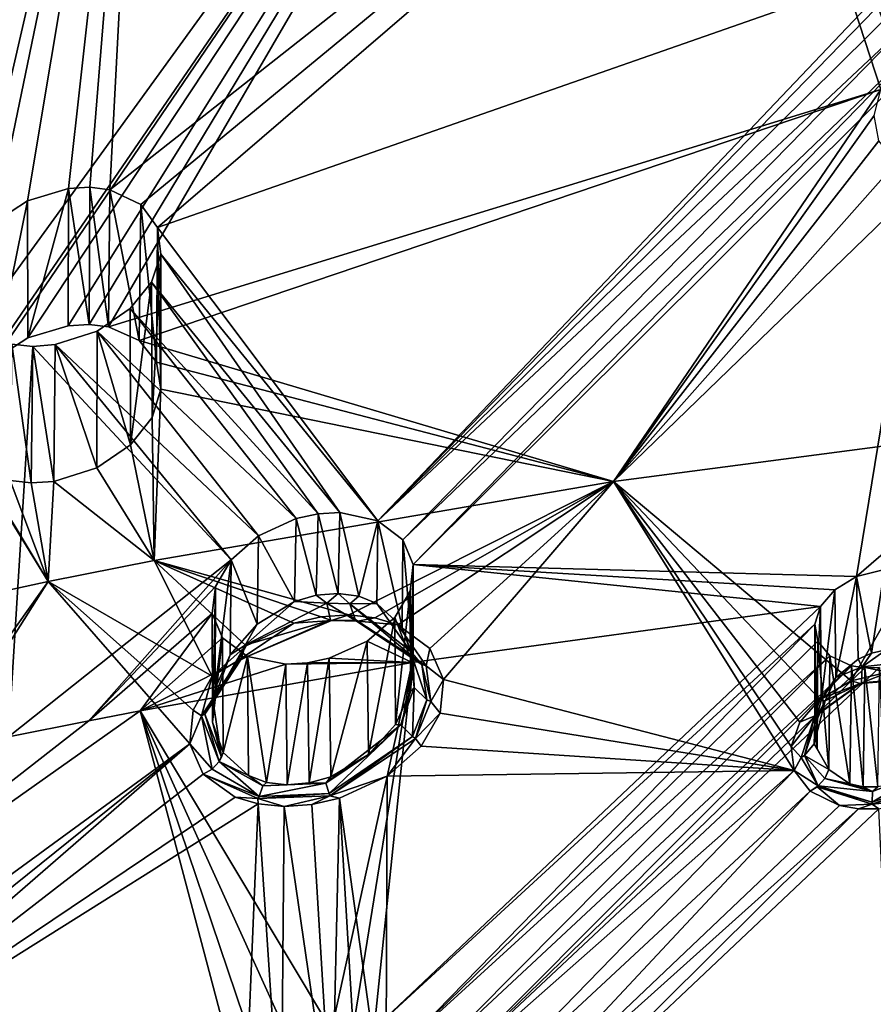
# Model space of a CAD drawing. Units: inches. Extents: x -11.5 to 11.5, y -11 to 13.
# Drawn here: x -4.2 to -2.6, y 9.1 to 10.9 of the extents above; entities that cross this region are included whole.
import ezdxf

# ---------------------------------------------------------------- set-up
doc = ezdxf.new("R2010")
doc.units = ezdxf.units.IN
doc.header["$MEASUREMENT"] = 0
doc.layers.add('AFUCH-3-BKPL', color=15, linetype='Continuous')

msp = doc.modelspace()

# ---------------------------------------------------------------- linework, layer by layer
at = {"layer": 'AFUCH-3-BKPL'}
for points in [[(-2.9903, 12.053, 33.878), (-2.5332, 10.8023, 32.2541), (-1.3941, 12.2299, 33.878)], [(-3.9425, 10.5429, 31.88), (-4.0001, 10.5702, 31.9303), (-1.9767, 12.163, 33.5446)], [(-1.9767, 12.163, 33.5446), (-4.0001, 10.5702, 31.9303), (-3.932, 11.874, 33.5462)], [(-3.9425, 10.5429, 31.88), (-1.9767, 12.163, 33.5446), (-3.9112, 10.5004, 31.8166)], [(-1.9767, 12.163, 33.5446), (-2.5212, 10.9864, 32.1614), (-3.9112, 10.5004, 31.8166)], [(-2.9903, 12.053, 33.878), (-4.5705, 11.7475, 33.878), (-4.6818, 9.7196, 31.3339)], [(-2.9903, 12.053, 33.878), (-4.6818, 9.7196, 31.3339), (-4.256, 10.2072, 31.8578)], [(-2.9903, 12.053, 33.878), (-4.256, 10.2072, 31.8578), (-4.2128, 10.2564, 31.9103)], [(-2.9903, 12.053, 33.878), (-4.2128, 10.2564, 31.9103), (-4.1522, 10.2951, 31.9445)], [(-2.9903, 12.053, 33.878), (-4.1522, 10.2951, 31.9445), (-4.0774, 10.3176, 31.9538)], [(-2.9903, 12.053, 33.878), (-4.0774, 10.3176, 31.9538), (-4.0386, 10.3199, 31.9466)], [(-2.9903, 12.053, 33.878), (-4.0386, 10.3199, 31.9466), (-4.0023, 10.3156, 31.9316)], [(-2.9903, 12.053, 33.878), (-4.0023, 10.3156, 31.9316), (-2.5671, 10.7565, 32.2007)], [(-2.9903, 12.053, 33.878), (-2.5671, 10.7565, 32.2007), (-2.5332, 10.8023, 32.2541)], [(-5.5047, 9.4783, 30.9438), (-5.8462, 11.3965, 33.5487), (-3.932, 11.874, 33.5462)], [(-5.4604, 9.5276, 30.9949), (-5.5047, 9.4783, 30.9438), (-3.932, 11.874, 33.5462)], [(-5.4604, 9.5276, 30.9949), (-3.932, 11.874, 33.5462), (-5.3965, 9.5692, 31.0282)], [(-3.932, 11.874, 33.5462), (-4.2573, 10.4602, 31.8554), (-5.3965, 9.5692, 31.0282)], [(-4.2141, 10.5105, 31.9092), (-4.2573, 10.4602, 31.8554), (-3.932, 11.874, 33.5462)], [(-4.153, 10.55, 31.9442), (-4.2141, 10.5105, 31.9092), (-3.932, 11.874, 33.5462)], [(-4.0768, 10.5729, 31.9538), (-4.153, 10.55, 31.9442), (-3.932, 11.874, 33.5462)], [(-4.0371, 10.575, 31.9462), (-4.0768, 10.5729, 31.9538), (-3.932, 11.874, 33.5462)], [(-4.0001, 10.5702, 31.9303), (-4.0371, 10.575, 31.9462), (-3.932, 11.874, 33.5462)], [(-3.5017, 9.9555, 30.9916), (-3.9112, 10.5004, 31.8166), (-2.5212, 10.9864, 32.1614)], [(-2.5343, 10.9509, 32.1179), (-3.5017, 9.9555, 30.9916), (-2.5212, 10.9864, 32.1614)], [(-2.5343, 10.9509, 32.1179), (-2.5309, 10.9161, 32.0727), (-3.5017, 9.9555, 30.9916)], [(-2.5309, 10.9161, 32.0727), (-2.5105, 10.8855, 32.03), (-3.5017, 9.9555, 30.9916)], [(-3.5017, 9.9555, 30.9916), (-2.5105, 10.8855, 32.03), (-3.4555, 9.9203, 30.9331)], [(-2.4726, 10.8638, 31.9961), (-3.4555, 9.9203, 30.9331), (-2.5105, 10.8855, 32.03)], [(-3.4555, 9.9203, 30.9331), (-2.4726, 10.8638, 31.9961), (-3.4361, 9.8746, 30.8665)], [(-2.4726, 10.8638, 31.9961), (-2.448, 10.8584, 31.9852), (-3.4361, 9.8746, 30.8665)], [(-3.4361, 9.8746, 30.8665), (-2.448, 10.8584, 31.9852), (-2.6123, 9.8518, 30.6708)], [(-2.448, 10.8584, 31.9852), (-2.0461, 10.3403, 31.2469), (-2.6123, 9.8518, 30.6708)], [(-4.0023, 10.3156, 31.9316), (-3.9453, 10.2904, 31.8837), (-2.5671, 10.7565, 32.2007)], [(-2.5671, 10.7565, 32.2007), (-3.9453, 10.2904, 31.8837), (-3.064, 10.0282, 31.3339)], [(-2.5671, 10.7565, 32.2007), (-3.064, 10.0282, 31.3339), (-2.5799, 10.7082, 32.1405)], [(-2.5707, 10.6614, 32.0786), (-2.5799, 10.7082, 32.1405), (-3.064, 10.0282, 31.3339)], [(-2.5379, 10.621, 32.0208), (-2.5707, 10.6614, 32.0786), (-3.064, 10.0282, 31.3339)], [(-2.4801, 10.594, 31.9765), (-2.5379, 10.621, 32.0208), (-3.064, 10.0282, 31.3339)], [(-2.3568, 10.1216, 31.3339), (-2.4801, 10.594, 31.9765), (-3.064, 10.0282, 31.3339)], [(-4.0768, 10.5729, 31.9538), (-4.1522, 10.2951, 31.9445), (-4.153, 10.55, 31.9442)], [(-4.0774, 10.3176, 31.9538), (-4.1522, 10.2951, 31.9445), (-4.0768, 10.5729, 31.9538)], [(-4.0774, 10.3176, 31.9538), (-4.0768, 10.5729, 31.9538), (-4.0386, 10.3199, 31.9466)], [(-4.0768, 10.5729, 31.9538), (-4.0371, 10.575, 31.9462), (-4.0386, 10.3199, 31.9466)], [(-4.0386, 10.3199, 31.9466), (-4.0371, 10.575, 31.9462), (-4.0023, 10.3156, 31.9316)], [(-4.0001, 10.5702, 31.9303), (-4.0023, 10.3156, 31.9316), (-4.0371, 10.575, 31.9462)], [(-4.0023, 10.3156, 31.9316), (-4.0001, 10.5702, 31.9303), (-3.9453, 10.2904, 31.8837)], [(-4.0001, 10.5702, 31.9303), (-3.9425, 10.5429, 31.88), (-3.9453, 10.2904, 31.8837)], [(-4.2141, 10.5105, 31.9092), (-4.153, 10.55, 31.9442), (-4.2128, 10.2564, 31.9103)], [(-4.2128, 10.2564, 31.9103), (-4.153, 10.55, 31.9442), (-4.1522, 10.2951, 31.9445)], [(-3.9453, 10.2904, 31.8837), (-3.9425, 10.5429, 31.88), (-3.913, 10.2502, 31.8226)], [(-3.9112, 10.5004, 31.8166), (-3.913, 10.2502, 31.8226), (-3.9425, 10.5429, 31.88)], [(-3.913, 10.2502, 31.8226), (-3.9112, 10.5004, 31.8166), (-3.9049, 10.2003, 31.7548)], [(-3.9112, 10.5004, 31.8166), (-3.9053, 10.4507, 31.75), (-3.9049, 10.2003, 31.7548)], [(-3.9053, 10.4507, 31.75), (-3.9112, 10.5004, 31.8166), (-3.5017, 9.9555, 30.9916)], [(-3.9226, 10.399, 31.6864), (-3.9215, 10.1472, 31.6889), (-3.9053, 10.4507, 31.75)], [(-3.9053, 10.4507, 31.75), (-3.5725, 9.971, 31.0291), (-3.9226, 10.399, 31.6864)], [(-3.9049, 10.2003, 31.7548), (-3.9053, 10.4507, 31.75), (-3.9215, 10.1472, 31.6889)], [(-3.5725, 9.971, 31.0291), (-3.9053, 10.4507, 31.75), (-3.5017, 9.9555, 30.9916)], [(-3.9226, 10.399, 31.6864), (-3.9623, 10.3496, 31.6315), (-3.9616, 10.0965, 31.6321)], [(-3.9623, 10.3496, 31.6315), (-3.9226, 10.399, 31.6864), (-3.6131, 9.9687, 31.0357)], [(-3.9215, 10.1472, 31.6889), (-3.9226, 10.399, 31.6864), (-3.9616, 10.0965, 31.6321)], [(-3.6131, 9.9687, 31.0357), (-3.9226, 10.399, 31.6864), (-3.5725, 9.971, 31.0291)], [(-3.9623, 10.3496, 31.6315), (-4.0234, 10.308, 31.5924), (-3.9616, 10.0965, 31.6321)], [(-3.9623, 10.3496, 31.6315), (-3.6534, 9.96, 31.0334), (-4.0234, 10.308, 31.5924)], [(-3.6534, 9.96, 31.0334), (-3.9623, 10.3496, 31.6315), (-3.6131, 9.9687, 31.0357)], [(-2.5604, 9.8649, 30.68), (-2.6123, 9.8518, 30.6708), (-2.0461, 10.3403, 31.2469)], [(-4.1018, 10.2827, 31.5797), (-4.0241, 10.054, 31.5921), (-4.0234, 10.308, 31.5924)], [(-4.1018, 10.2827, 31.5797), (-4.0234, 10.308, 31.5924), (-3.7239, 9.9274, 31.0063)], [(-3.9616, 10.0965, 31.6321), (-4.0234, 10.308, 31.5924), (-4.0241, 10.054, 31.5921)], [(-3.7239, 9.9274, 31.0063), (-4.0234, 10.308, 31.5924), (-3.6534, 9.96, 31.0334)], [(-4.1431, 10.2795, 31.5865), (-4.1881, 9.5543, 30.6167), (-4.1819, 10.2835, 31.6024)], [(-4.1881, 9.5543, 30.6167), (-4.1431, 10.2795, 31.5865), (-3.7747, 9.8828, 30.9583)], [(-4.146, 10.0258, 31.5873), (-4.1819, 10.2835, 31.6024), (-4.1849, 10.0303, 31.604)], [(-4.1431, 10.2795, 31.5865), (-4.1819, 10.2835, 31.6024), (-4.146, 10.0258, 31.5873)], [(-4.1041, 10.0287, 31.5798), (-4.1431, 10.2795, 31.5865), (-4.146, 10.0258, 31.5873)], [(-4.1018, 10.2827, 31.5797), (-4.1431, 10.2795, 31.5865), (-4.1041, 10.0287, 31.5798)], [(-4.1018, 10.2827, 31.5797), (-3.7747, 9.8828, 30.9583), (-4.1431, 10.2795, 31.5865)], [(-4.0241, 10.054, 31.5921), (-4.1018, 10.2827, 31.5797), (-4.1041, 10.0287, 31.5798)], [(-3.7747, 9.8828, 30.9583), (-4.1018, 10.2827, 31.5797), (-3.7239, 9.9274, 31.0063)], [(-3.9453, 10.2904, 31.8837), (-3.913, 10.2502, 31.8226), (-3.064, 10.0282, 31.3339)], [(-3.913, 10.2502, 31.8226), (-3.9049, 10.2003, 31.7548), (-3.064, 10.0282, 31.3339)], [(-3.9215, 10.1472, 31.6889), (-3.9177, 9.882, 31.3339), (-3.9049, 10.2003, 31.7548)], [(-3.9177, 9.882, 31.3339), (-3.064, 10.0282, 31.3339), (-3.9049, 10.2003, 31.7548)], [(-3.9215, 10.1472, 31.6889), (-3.9616, 10.0965, 31.6321), (-3.9177, 9.882, 31.3339)], [(-2.3568, 10.1216, 31.3339), (-3.064, 10.0282, 31.3339), (-2.6223, 9.658, 30.7478)], [(-2.3568, 10.1216, 31.3339), (-2.6223, 9.658, 30.7478), (-2.5492, 9.6753, 30.759)], [(-4.1146, 9.843, 31.3339), (-4.2746, 10.1022, 31.7244), (-4.6818, 9.7196, 31.3339)], [(-4.1146, 9.843, 31.3339), (-4.2443, 10.0582, 31.6575), (-4.2746, 10.1022, 31.7244)], [(-3.9616, 10.0965, 31.6321), (-4.0241, 10.054, 31.5921), (-3.9177, 9.882, 31.3339)], [(-4.1146, 9.843, 31.3339), (-4.1849, 10.0303, 31.604), (-4.2443, 10.0582, 31.6575)], [(-4.0241, 10.054, 31.5921), (-4.1041, 10.0287, 31.5798), (-3.9177, 9.882, 31.3339)], [(-4.1146, 9.843, 31.3339), (-4.146, 10.0258, 31.5873), (-4.1849, 10.0303, 31.604)], [(-4.1146, 9.843, 31.3339), (-4.1041, 10.0287, 31.5798), (-4.146, 10.0258, 31.5873)], [(-4.1146, 9.843, 31.3339), (-3.9177, 9.882, 31.3339), (-4.1041, 10.0287, 31.5798)], [(-3.9177, 9.882, 31.3339), (-3.556, 9.7808, 31.1075), (-3.064, 10.0282, 31.3339)], [(-3.556, 9.7808, 31.1075), (-3.5073, 9.7755, 31.0889), (-3.064, 10.0282, 31.3339)], [(-3.5073, 9.7755, 31.0889), (-3.465, 9.7622, 31.061), (-3.064, 10.0282, 31.3339)], [(-3.465, 9.7622, 31.061), (-3.4055, 9.7181, 30.9873), (-3.064, 10.0282, 31.3339)], [(-3.3802, 9.6608, 30.9033), (-3.064, 10.0282, 31.3339), (-3.4055, 9.7181, 30.9873)], [(-3.3802, 9.6608, 30.9033), (-2.7281, 9.4917, 30.5365), (-3.064, 10.0282, 31.3339)], [(-2.7341, 9.5359, 30.5991), (-3.064, 10.0282, 31.3339), (-2.7281, 9.4917, 30.5365)], [(-2.7341, 9.5359, 30.5991), (-2.7179, 9.5814, 30.6592), (-3.064, 10.0282, 31.3339)], [(-2.7179, 9.5814, 30.6592), (-2.6804, 9.6239, 30.7111), (-3.064, 10.0282, 31.3339)], [(-2.6804, 9.6239, 30.7111), (-2.6223, 9.658, 30.7478), (-3.064, 10.0282, 31.3339)], [(-3.6131, 9.9687, 31.0357), (-3.6163, 9.8172, 31.0357), (-3.6534, 9.96, 31.0334)], [(-3.6163, 9.8172, 31.0357), (-3.6131, 9.9687, 31.0357), (-3.5755, 9.8207, 31.0298)], [(-3.5725, 9.971, 31.0291), (-3.5755, 9.8207, 31.0298), (-3.6131, 9.9687, 31.0357)], [(-3.537, 9.8154, 31.0151), (-3.5755, 9.8207, 31.0298), (-3.5725, 9.971, 31.0291)], [(-3.5017, 9.9555, 30.9916), (-3.537, 9.8154, 31.0151), (-3.5725, 9.971, 31.0291)], [(-3.6534, 9.96, 31.0334), (-3.6565, 9.8054, 31.0328), (-3.7239, 9.9274, 31.0063)], [(-3.6163, 9.8172, 31.0357), (-3.6565, 9.8054, 31.0328), (-3.6534, 9.96, 31.0334)], [(-3.5035, 9.8021, 30.9931), (-3.537, 9.8154, 31.0151), (-3.5017, 9.9555, 30.9916)], [(-3.4565, 9.7581, 30.935), (-3.5035, 9.8021, 30.9931), (-3.5017, 9.9555, 30.9916)], [(-3.4555, 9.9203, 30.9331), (-3.4565, 9.7581, 30.935), (-3.5017, 9.9555, 30.9916)], [(-3.7239, 9.9274, 31.0063), (-3.7263, 9.7632, 31.0047), (-3.7747, 9.8828, 30.9583)], [(-3.7263, 9.7632, 31.0047), (-3.7239, 9.9274, 31.0063), (-3.6565, 9.8054, 31.0328)], [(-3.4565, 9.7581, 30.935), (-3.4555, 9.9203, 30.9331), (-3.4364, 9.7009, 30.8687)], [(-3.4361, 9.8746, 30.8665), (-3.4364, 9.7009, 30.8687), (-3.4555, 9.9203, 30.9331)], [(-4.1881, 9.5543, 30.6167), (-3.7747, 9.8828, 30.9583), (-4.0388, 9.584, 30.6166)], [(-4.1146, 9.843, 31.3339), (-3.8096, 9.6666, 31.0142), (-3.9177, 9.882, 31.3339)], [(-3.8036, 9.8332, 30.8979), (-4.0388, 9.584, 30.6166), (-3.7747, 9.8828, 30.9583)], [(-3.8096, 9.6666, 31.0142), (-3.7466, 9.7233, 31.0756), (-3.9177, 9.882, 31.3339)], [(-3.7466, 9.7233, 31.0756), (-3.6583, 9.7655, 31.1113), (-3.9177, 9.882, 31.3339)], [(-3.6583, 9.7655, 31.1113), (-3.6075, 9.7773, 31.1151), (-3.9177, 9.882, 31.3339)], [(-3.6075, 9.7773, 31.1151), (-3.556, 9.7808, 31.1075), (-3.9177, 9.882, 31.3339)], [(-3.7761, 9.7065, 30.9562), (-3.8041, 9.6439, 30.8958), (-3.7747, 9.8828, 30.9583)], [(-3.7747, 9.8828, 30.9583), (-3.8041, 9.6439, 30.8958), (-3.8036, 9.8332, 30.8979)], [(-3.7263, 9.7632, 31.0047), (-3.7761, 9.7065, 30.9562), (-3.7747, 9.8828, 30.9583)], [(-3.4417, 9.825, 30.7998), (-3.441, 9.6385, 30.8021), (-3.4361, 9.8746, 30.8665)], [(-3.4417, 9.825, 30.7998), (-3.4361, 9.8746, 30.8665), (-3.4381, 9.6921, 30.616)], [(-3.441, 9.6385, 30.8021), (-3.4364, 9.7009, 30.8687), (-3.4361, 9.8746, 30.8665)], [(-3.4361, 9.8746, 30.8665), (-2.6791, 9.7964, 30.6062), (-3.4381, 9.6921, 30.616)], [(-2.653, 9.8271, 30.6438), (-3.4361, 9.8746, 30.8665), (-2.6123, 9.8518, 30.6708)], [(-2.653, 9.8271, 30.6438), (-2.6791, 9.7964, 30.6062), (-3.4361, 9.8746, 30.8665)], [(-2.5604, 9.8649, 30.68), (-2.5843, 9.7096, 30.6786), (-2.6123, 9.8518, 30.6708)], [(-2.5843, 9.7096, 30.6786), (-2.5604, 9.8649, 30.68), (-2.5572, 9.7155, 30.6799)], [(-4.6946, 8.9253, 30.2381), (-4.1146, 9.843, 31.3339), (-4.7562, 8.9411, 30.2806)], [(-4.1146, 9.843, 31.3339), (-4.6818, 9.7196, 31.3339), (-4.7562, 8.9411, 30.2806)], [(-4.1146, 9.843, 31.3339), (-4.6946, 8.9253, 30.2381), (-3.8515, 9.5413, 30.8533)], [(-4.1146, 9.843, 31.3339), (-3.8515, 9.5413, 30.8533), (-3.8449, 9.6039, 30.9376)], [(-4.1146, 9.843, 31.3339), (-3.8449, 9.6039, 30.9376), (-3.8096, 9.6666, 31.0142)], [(-2.6123, 9.8518, 30.6708), (-2.6511, 9.6642, 30.6457), (-2.653, 9.8271, 30.6438)], [(-2.6096, 9.6983, 30.6719), (-2.6511, 9.6642, 30.6457), (-2.6123, 9.8518, 30.6708)], [(-2.5843, 9.7096, 30.6786), (-2.6096, 9.6983, 30.6719), (-2.6123, 9.8518, 30.6708)], [(-3.8095, 9.7834, 30.8313), (-4.0388, 9.584, 30.6166), (-3.8036, 9.8332, 30.8979)], [(-3.8095, 9.7834, 30.8313), (-3.8036, 9.8332, 30.8979), (-3.8092, 9.5813, 30.8293)], [(-3.8092, 9.5813, 30.8293), (-3.8036, 9.8332, 30.8979), (-3.8041, 9.6439, 30.8958)], [(-3.4705, 9.7758, 30.739), (-3.4689, 9.5768, 30.7413), (-3.4417, 9.825, 30.7998)], [(-3.4705, 9.7758, 30.739), (-3.4417, 9.825, 30.7998), (-3.4381, 9.6921, 30.616)], [(-3.441, 9.6385, 30.8021), (-3.4417, 9.825, 30.7998), (-3.4689, 9.5768, 30.7413)], [(-2.653, 9.8271, 30.6438), (-2.678, 9.6217, 30.6086), (-2.6791, 9.7964, 30.6062)], [(-2.6511, 9.6642, 30.6457), (-2.678, 9.6217, 30.6086), (-2.653, 9.8271, 30.6438)], [(-3.7263, 9.7632, 31.0047), (-3.6565, 9.8054, 31.0328), (-3.7484, 9.7245, 30.991)], [(-3.7484, 9.7245, 30.991), (-3.6565, 9.8054, 31.0328), (-3.5969, 9.8022, 31.0374)], [(-3.6565, 9.8054, 31.0328), (-3.6163, 9.8172, 31.0357), (-3.5969, 9.8022, 31.0374)], [(-3.6163, 9.8172, 31.0357), (-3.5755, 9.8207, 31.0298), (-3.5969, 9.8022, 31.0374)], [(-3.5537, 9.8012, 31.0262), (-3.5969, 9.8022, 31.0374), (-3.5755, 9.8207, 31.0298)], [(-3.537, 9.8154, 31.0151), (-3.5537, 9.8012, 31.0262), (-3.5755, 9.8207, 31.0298)], [(-3.537, 9.8154, 31.0151), (-3.5035, 9.8021, 30.9931), (-3.5537, 9.8012, 31.0262)], [(-3.7484, 9.7245, 30.991), (-3.5969, 9.8022, 31.0374), (-3.5897, 9.771, 31.0736)], [(-3.5537, 9.8012, 31.0262), (-3.5433, 9.7701, 31.0615), (-3.5969, 9.8022, 31.0374)], [(-3.5433, 9.7701, 31.0615), (-3.5897, 9.771, 31.0736), (-3.5969, 9.8022, 31.0374)], [(-3.5537, 9.8012, 31.0262), (-3.5035, 9.8021, 30.9931), (-3.4418, 9.714, 30.906)], [(-3.5537, 9.8012, 31.0262), (-3.4418, 9.714, 30.906), (-3.42, 9.6884, 30.9295)], [(-3.5537, 9.8012, 31.0262), (-3.42, 9.6884, 30.9295), (-3.5433, 9.7701, 31.0615)], [(-2.6898, 9.7637, 30.5629), (-3.5087, 9.0117, 29.6719), (-2.6791, 9.7964, 30.6062)], [(-3.4381, 9.6921, 30.616), (-2.6791, 9.7964, 30.6062), (-3.5087, 9.0117, 29.6719)], [(-3.5035, 9.8021, 30.9931), (-3.4565, 9.7581, 30.935), (-3.4418, 9.714, 30.906)], [(-2.6791, 9.7964, 30.6062), (-2.6896, 9.5762, 30.5657), (-2.6898, 9.7637, 30.5629)], [(-2.6896, 9.5762, 30.5657), (-2.6791, 9.7964, 30.6062), (-2.678, 9.6217, 30.6086)], [(-3.8095, 9.7834, 30.8313), (-3.9436, 9.6023, 30.6165), (-4.0388, 9.584, 30.6166)], [(-3.8095, 9.7834, 30.8313), (-3.7904, 9.7381, 30.7644), (-3.9436, 9.6023, 30.6165)], [(-3.8095, 9.7834, 30.8313), (-3.8092, 9.5813, 30.8293), (-3.7904, 9.7381, 30.7644)], [(-3.7612, 9.6962, 31.0305), (-3.756, 9.6986, 31.0229), (-3.5883, 9.77, 31.0845)], [(-3.7612, 9.6962, 31.0305), (-3.5883, 9.77, 31.0845), (-3.6583, 9.7655, 31.1113)], [(-3.7484, 9.7245, 30.991), (-3.5897, 9.771, 31.0736), (-3.756, 9.6986, 31.0229)], [(-3.5883, 9.77, 31.0845), (-3.756, 9.6986, 31.0229), (-3.5897, 9.771, 31.0736)], [(-3.6075, 9.7773, 31.1151), (-3.6583, 9.7655, 31.1113), (-3.5883, 9.77, 31.0845)], [(-3.556, 9.7808, 31.1075), (-3.6075, 9.7773, 31.1151), (-3.5883, 9.77, 31.0845)], [(-3.5393, 9.7691, 31.0718), (-3.5883, 9.77, 31.0845), (-3.5897, 9.771, 31.0736)], [(-3.5393, 9.7691, 31.0718), (-3.5897, 9.771, 31.0736), (-3.5433, 9.7701, 31.0615)], [(-3.5393, 9.7691, 31.0718), (-3.556, 9.7808, 31.1075), (-3.5883, 9.77, 31.0845)], [(-3.5073, 9.7755, 31.0889), (-3.556, 9.7808, 31.1075), (-3.5393, 9.7691, 31.0718)], [(-3.5393, 9.7691, 31.0718), (-3.5433, 9.7701, 31.0615), (-3.4119, 9.6859, 30.9334)], [(-3.4119, 9.6859, 30.9334), (-3.5433, 9.7701, 31.0615), (-3.42, 9.6884, 30.9295)], [(-3.5073, 9.7755, 31.0889), (-3.5393, 9.7691, 31.0718), (-3.465, 9.7622, 31.061)], [(-3.5393, 9.7691, 31.0718), (-3.4119, 9.6859, 30.9334), (-3.465, 9.7622, 31.061)], [(-3.5215, 9.732, 30.6906), (-3.5192, 9.5211, 30.6922), (-3.4705, 9.7758, 30.739)], [(-3.5215, 9.732, 30.6906), (-3.4705, 9.7758, 30.739), (-3.4381, 9.6921, 30.616)], [(-3.5192, 9.5211, 30.6922), (-3.4689, 9.5768, 30.7413), (-3.4705, 9.7758, 30.739)], [(-3.7263, 9.7632, 31.0047), (-3.7484, 9.7245, 30.991), (-3.7761, 9.7065, 30.9562)], [(-3.7466, 9.7233, 31.0756), (-3.7612, 9.6962, 31.0305), (-3.6583, 9.7655, 31.1113)], [(-3.5087, 9.0117, 29.6719), (-2.6898, 9.7637, 30.5629), (-3.4452, 8.9907, 29.6264)], [(-3.4055, 9.7181, 30.9873), (-3.465, 9.7622, 31.061), (-3.4119, 9.6859, 30.9334)], [(-3.4565, 9.7581, 30.935), (-3.4364, 9.7009, 30.8687), (-3.4418, 9.714, 30.906)], [(-2.6898, 9.7637, 30.5629), (-2.6844, 9.7319, 30.5181), (-3.4452, 8.9907, 29.6264)], [(-2.6896, 9.5762, 30.5657), (-2.6853, 9.532, 30.5211), (-2.6898, 9.7637, 30.5629)], [(-2.6898, 9.7637, 30.5629), (-2.6853, 9.532, 30.5211), (-2.6844, 9.7319, 30.5181)], [(-3.7904, 9.7381, 30.7644), (-3.7442, 9.7037, 30.7055), (-3.9436, 9.6023, 30.6165)], [(-3.8092, 9.5813, 30.8293), (-3.7895, 9.5248, 30.7627), (-3.7904, 9.7381, 30.7644)], [(-3.7904, 9.7381, 30.7644), (-3.7895, 9.5248, 30.7627), (-3.7442, 9.7037, 30.7055)], [(-3.5923, 9.7001, 30.6634), (-3.5893, 9.4801, 30.664), (-3.5215, 9.732, 30.6906)], [(-3.5923, 9.7001, 30.6634), (-3.5215, 9.732, 30.6906), (-3.4381, 9.6921, 30.616)], [(-3.5192, 9.5211, 30.6922), (-3.5215, 9.732, 30.6906), (-3.5893, 9.4801, 30.664)], [(-2.6844, 9.7319, 30.5181), (-2.6619, 9.7046, 30.4761), (-3.4452, 8.9907, 29.6264)], [(-2.664, 9.4934, 30.4788), (-2.6844, 9.7319, 30.5181), (-2.6853, 9.532, 30.5211)], [(-2.6844, 9.7319, 30.5181), (-2.664, 9.4934, 30.4788), (-2.6619, 9.7046, 30.4761)], [(-3.7466, 9.7233, 31.0756), (-3.8096, 9.6666, 31.0142), (-3.7612, 9.6962, 31.0305)], [(-3.7484, 9.7245, 30.991), (-3.756, 9.6986, 31.0229), (-3.8077, 9.619, 30.8879)], [(-3.7484, 9.7245, 30.991), (-3.8077, 9.619, 30.8879), (-3.7761, 9.7065, 30.9562)], [(-3.4345, 9.6461, 30.8282), (-3.4109, 9.6228, 30.8422), (-3.4418, 9.714, 30.906)], [(-3.4345, 9.6461, 30.8282), (-3.4418, 9.714, 30.906), (-3.4364, 9.7009, 30.8687)], [(-3.4109, 9.6228, 30.8422), (-3.42, 9.6884, 30.9295), (-3.4418, 9.714, 30.906)], [(-3.3802, 9.6608, 30.9033), (-3.4055, 9.7181, 30.9873), (-3.4119, 9.6859, 30.9334)], [(-2.5121, 9.6939, 30.6719), (-2.6017, 9.6842, 30.6778), (-2.5572, 9.7155, 30.6799)], [(-2.5843, 9.7096, 30.6786), (-2.5572, 9.7155, 30.6799), (-2.6017, 9.6842, 30.6778)], [(-3.6732, 9.6891, 30.6678), (-3.9436, 9.6023, 30.6165), (-3.7442, 9.7037, 30.7055)], [(-3.7612, 9.6962, 31.0305), (-3.8096, 9.6666, 31.0142), (-3.8296, 9.5933, 30.9112)], [(-3.7612, 9.6962, 31.0305), (-3.8296, 9.5933, 30.9112), (-3.8236, 9.5965, 30.9078)], [(-3.7612, 9.6962, 31.0305), (-3.8236, 9.5965, 30.9078), (-3.756, 9.6986, 31.0229)], [(-3.756, 9.6986, 31.0229), (-3.8236, 9.5965, 30.9078), (-3.8077, 9.619, 30.8879)], [(-3.8041, 9.6439, 30.8958), (-3.7761, 9.7065, 30.9562), (-3.8077, 9.619, 30.8879)], [(-3.7895, 9.5248, 30.7627), (-3.7424, 9.4822, 30.7041), (-3.7442, 9.7037, 30.7055)], [(-3.7442, 9.7037, 30.7055), (-3.7088, 9.4696, 30.6819), (-3.6732, 9.6891, 30.6678)], [(-3.7424, 9.4822, 30.7041), (-3.7088, 9.4696, 30.6819), (-3.7442, 9.7037, 30.7055)], [(-3.6326, 9.6915, 30.6612), (-3.6295, 9.4686, 30.6611), (-3.5923, 9.7001, 30.6634)], [(-3.6326, 9.6915, 30.6612), (-3.5923, 9.7001, 30.6634), (-3.4381, 9.6921, 30.616)], [(-3.6295, 9.4686, 30.6611), (-3.5893, 9.4801, 30.664), (-3.5923, 9.7001, 30.6634)], [(-2.6619, 9.7046, 30.4761), (-3.4075, 8.9538, 29.5641), (-3.4452, 8.9907, 29.6264)], [(-3.441, 9.6385, 30.8021), (-3.4345, 9.6461, 30.8282), (-3.4364, 9.7009, 30.8687)], [(-2.622, 9.6863, 30.4438), (-3.4075, 8.9538, 29.5641), (-2.6619, 9.7046, 30.4761)], [(-2.664, 9.4934, 30.4788), (-2.625, 9.467, 30.4454), (-2.6619, 9.7046, 30.4761)], [(-2.6619, 9.7046, 30.4761), (-2.625, 9.467, 30.4454), (-2.622, 9.6863, 30.4438)], [(-2.6511, 9.6642, 30.6457), (-2.6096, 9.6983, 30.6719), (-2.6017, 9.6842, 30.6778)], [(-2.6096, 9.6983, 30.6719), (-2.5843, 9.7096, 30.6786), (-2.6017, 9.6842, 30.6778)], [(-3.6732, 9.6891, 30.6678), (-3.4381, 9.6921, 30.616), (-3.9436, 9.6023, 30.6165)], [(-3.5878, 9.0091, 29.6875), (-3.9436, 9.6023, 30.6165), (-3.4381, 9.6921, 30.616)], [(-3.7088, 9.4696, 30.6819), (-3.6703, 9.4649, 30.6671), (-3.6732, 9.6891, 30.6678)], [(-3.6326, 9.6915, 30.6612), (-3.4381, 9.6921, 30.616), (-3.6732, 9.6891, 30.6678)], [(-3.6732, 9.6891, 30.6678), (-3.6703, 9.4649, 30.6671), (-3.6326, 9.6915, 30.6612)], [(-3.6295, 9.4686, 30.6611), (-3.6326, 9.6915, 30.6612), (-3.6703, 9.4649, 30.6671)], [(-3.5475, 9.0135, 29.684), (-3.5878, 9.0091, 29.6875), (-3.4381, 9.6921, 30.616)], [(-3.5475, 9.0135, 29.684), (-3.4381, 9.6921, 30.616), (-3.5087, 9.0117, 29.6719)], [(-3.4035, 9.6197, 30.8434), (-3.4119, 9.6859, 30.9334), (-3.42, 9.6884, 30.9295)], [(-3.4035, 9.6197, 30.8434), (-3.42, 9.6884, 30.9295), (-3.4109, 9.6228, 30.8422)], [(-3.4035, 9.6197, 30.8434), (-3.3802, 9.6608, 30.9033), (-3.4119, 9.6859, 30.9334)], [(-3.4075, 8.9538, 29.5641), (-2.622, 9.6863, 30.4438), (-3.3962, 8.909, 29.4963)], [(-2.622, 9.6863, 30.4438), (-2.5967, 9.6825, 30.4342), (-3.3962, 8.909, 29.4963)], [(-2.5967, 9.6825, 30.4342), (-2.5696, 9.683, 30.4302), (-3.3962, 8.909, 29.4963)], [(-3.3962, 8.909, 29.4963), (-2.5696, 9.683, 30.4302), (-2.5355, 8.765, 29.1087)], [(-2.6704, 9.621, 30.6267), (-2.6511, 9.6642, 30.6457), (-2.6017, 9.6842, 30.6778)], [(-2.6704, 9.621, 30.6267), (-2.6017, 9.6842, 30.6778), (-2.6029, 9.6547, 30.7135)], [(-2.5999, 9.4611, 30.4351), (-2.622, 9.6863, 30.4438), (-2.625, 9.467, 30.4454)], [(-2.622, 9.6863, 30.4438), (-2.5999, 9.4611, 30.4351), (-2.5967, 9.6825, 30.4342)], [(-2.5023, 9.6632, 30.7068), (-2.6029, 9.6547, 30.7135), (-2.6017, 9.6842, 30.6778)], [(-2.5121, 9.6939, 30.6719), (-2.5023, 9.6632, 30.7068), (-2.6017, 9.6842, 30.6778)], [(-2.5999, 9.4611, 30.4351), (-2.5729, 9.461, 30.4304), (-2.5967, 9.6825, 30.4342)], [(-2.5967, 9.6825, 30.4342), (-2.5729, 9.461, 30.4304), (-2.5696, 9.683, 30.4302)], [(-3.8096, 9.6666, 31.0142), (-3.8449, 9.6039, 30.9376), (-3.8296, 9.5933, 30.9112)], [(-3.3802, 9.6608, 30.9033), (-3.4035, 9.6197, 30.8434), (-3.386, 9.5984, 30.8189)], [(-3.386, 9.5984, 30.8189), (-2.7281, 9.4917, 30.5365), (-3.3802, 9.6608, 30.9033)], [(-2.6223, 9.658, 30.7478), (-2.6804, 9.6239, 30.7111), (-2.6059, 9.6532, 30.7236)], [(-2.678, 9.6217, 30.6086), (-2.6511, 9.6642, 30.6457), (-2.6704, 9.621, 30.6267)], [(-2.5492, 9.6753, 30.759), (-2.6223, 9.658, 30.7478), (-2.6059, 9.6532, 30.7236)], [(-2.4977, 9.6621, 30.7167), (-2.5492, 9.6753, 30.759), (-2.6059, 9.6532, 30.7236)], [(-2.4977, 9.6621, 30.7167), (-2.6059, 9.6532, 30.7236), (-2.6029, 9.6547, 30.7135)], [(-2.4977, 9.6621, 30.7167), (-2.6029, 9.6547, 30.7135), (-2.5023, 9.6632, 30.7068)], [(-3.8092, 9.5813, 30.8293), (-3.8041, 9.6439, 30.8958), (-3.8077, 9.619, 30.8879)], [(-3.4345, 9.6461, 30.8282), (-3.441, 9.6385, 30.8021), (-3.4591, 9.5763, 30.7542)], [(-3.4345, 9.6461, 30.8282), (-3.4591, 9.5763, 30.7542), (-3.4376, 9.5546, 30.7588)], [(-3.4345, 9.6461, 30.8282), (-3.4376, 9.5546, 30.7588), (-3.4109, 9.6228, 30.8422)], [(-2.6896, 9.5934, 30.6601), (-2.6834, 9.5961, 30.6543), (-2.6059, 9.6532, 30.7236)], [(-2.6896, 9.5934, 30.6601), (-2.6059, 9.6532, 30.7236), (-2.6804, 9.6239, 30.7111)], [(-2.6704, 9.621, 30.6267), (-2.6029, 9.6547, 30.7135), (-2.6834, 9.5961, 30.6543)], [(-2.6029, 9.6547, 30.7135), (-2.6059, 9.6532, 30.7236), (-2.6834, 9.5961, 30.6543)], [(-3.441, 9.6385, 30.8021), (-3.4689, 9.5768, 30.7413), (-3.4591, 9.5763, 30.7542)], [(-3.4317, 9.5512, 30.7579), (-3.4109, 9.6228, 30.8422), (-3.4376, 9.5546, 30.7588)], [(-3.4035, 9.6197, 30.8434), (-3.4109, 9.6228, 30.8422), (-3.4317, 9.5512, 30.7579)], [(-2.7179, 9.5814, 30.6592), (-2.6896, 9.5934, 30.6601), (-2.6804, 9.6239, 30.7111)], [(-2.6704, 9.621, 30.6267), (-2.6834, 9.5961, 30.6543), (-2.6912, 9.5413, 30.5465)], [(-2.6704, 9.621, 30.6267), (-2.6912, 9.5413, 30.5465), (-2.6896, 9.5762, 30.5657)], [(-2.678, 9.6217, 30.6086), (-2.6704, 9.621, 30.6267), (-2.6896, 9.5762, 30.5657)], [(-3.8515, 9.5413, 30.8533), (-3.8296, 9.5933, 30.9112), (-3.8449, 9.6039, 30.9376)], [(-3.7924, 9.5166, 30.7665), (-3.8077, 9.619, 30.8879), (-3.8236, 9.5965, 30.9078)], [(-3.7924, 9.5166, 30.7665), (-3.8092, 9.5813, 30.8293), (-3.8077, 9.619, 30.8879)], [(-3.4035, 9.6197, 30.8434), (-3.4317, 9.5512, 30.7579), (-3.386, 9.5984, 30.8189)], [(-4.0388, 9.584, 30.6166), (-3.9436, 9.6023, 30.6165), (-4.7069, 9.0633, 30.0845)], [(-3.7574, 8.8986, 29.5704), (-4.7069, 9.0633, 30.0845), (-3.9436, 9.6023, 30.6165)], [(-3.663, 8.984, 29.6699), (-3.9436, 9.6023, 30.6165), (-3.5878, 9.0091, 29.6875)], [(-3.663, 8.984, 29.6699), (-3.7209, 8.9447, 29.6278), (-3.9436, 9.6023, 30.6165)], [(-3.7209, 8.9447, 29.6278), (-3.7574, 8.8986, 29.5704), (-3.9436, 9.6023, 30.6165)], [(-3.8515, 9.5413, 30.8533), (-3.81, 9.4943, 30.7714), (-3.8296, 9.5933, 30.9112)], [(-3.797, 9.5083, 30.7692), (-3.8236, 9.5965, 30.9078), (-3.8296, 9.5933, 30.9112)], [(-3.81, 9.4943, 30.7714), (-3.797, 9.5083, 30.7692), (-3.8296, 9.5933, 30.9112)], [(-3.7924, 9.5166, 30.7665), (-3.8236, 9.5965, 30.9078), (-3.797, 9.5083, 30.7692)], [(-3.4212, 9.5367, 30.7418), (-3.386, 9.5984, 30.8189), (-3.4317, 9.5512, 30.7579)], [(-3.386, 9.5984, 30.8189), (-3.4212, 9.5367, 30.7418), (-2.7281, 9.4917, 30.5365)], [(-2.7179, 9.5814, 30.6592), (-2.7341, 9.5359, 30.5991), (-2.6896, 9.5934, 30.6601)], [(-2.6896, 9.5934, 30.6601), (-2.7341, 9.5359, 30.5991), (-2.715, 9.516, 30.5614)], [(-2.7091, 9.5194, 30.5597), (-2.6896, 9.5934, 30.6601), (-2.715, 9.516, 30.5614)], [(-2.7091, 9.5194, 30.5597), (-2.6912, 9.5413, 30.5465), (-2.6834, 9.5961, 30.6543)], [(-2.7091, 9.5194, 30.5597), (-2.6834, 9.5961, 30.6543), (-2.6896, 9.5934, 30.6601)], [(-4.1881, 9.5543, 30.6167), (-4.0388, 9.584, 30.6166), (-4.7069, 9.0633, 30.0845)], [(-3.7895, 9.5248, 30.7627), (-3.8092, 9.5813, 30.8293), (-3.7924, 9.5166, 30.7665)], [(-3.5986, 9.4684, 30.6619), (-3.5925, 9.4486, 30.6543), (-3.4591, 9.5763, 30.7542)], [(-3.5986, 9.4684, 30.6619), (-3.4591, 9.5763, 30.7542), (-3.5192, 9.5211, 30.6922)], [(-3.5925, 9.4486, 30.6543), (-3.4376, 9.5546, 30.7588), (-3.4591, 9.5763, 30.7542)], [(-3.4689, 9.5768, 30.7413), (-3.5192, 9.5211, 30.6922), (-3.4591, 9.5763, 30.7542)], [(-2.6853, 9.532, 30.5211), (-2.6896, 9.5762, 30.5657), (-2.6912, 9.5413, 30.5465)], [(-3.5912, 9.4448, 30.6514), (-3.4376, 9.5546, 30.7588), (-3.5925, 9.4486, 30.6543)], [(-3.5912, 9.4448, 30.6514), (-3.4317, 9.5512, 30.7579), (-3.4376, 9.5546, 30.7588)], [(-3.5912, 9.4448, 30.6514), (-3.4848, 9.481, 30.6795), (-3.4317, 9.5512, 30.7579)], [(-3.4848, 9.481, 30.6795), (-3.4212, 9.5367, 30.7418), (-3.4317, 9.5512, 30.7579)], [(-4.6946, 8.9253, 30.2381), (-4.6584, 8.8921, 30.1791), (-3.8515, 9.5413, 30.8533)], [(-4.6584, 8.8921, 30.1791), (-4.6477, 8.85, 30.1155), (-3.8515, 9.5413, 30.8533)], [(-3.8515, 9.5413, 30.8533), (-4.6477, 8.85, 30.1155), (-3.8265, 9.4847, 30.7689)], [(-3.8265, 9.4847, 30.7689), (-3.81, 9.4943, 30.7714), (-3.8515, 9.5413, 30.8533)], [(-3.4212, 9.5367, 30.7418), (-3.4848, 9.481, 30.6795), (-2.7281, 9.4917, 30.5365)], [(-2.7281, 9.4917, 30.5365), (-2.715, 9.516, 30.5614), (-2.7341, 9.5359, 30.5991)], [(-2.7091, 9.5194, 30.5597), (-2.664, 9.4934, 30.4788), (-2.6912, 9.5413, 30.5465)], [(-2.664, 9.4934, 30.4788), (-2.6853, 9.532, 30.5211), (-2.6912, 9.5413, 30.5465)], [(-3.7895, 9.5248, 30.7627), (-3.7924, 9.5166, 30.7665), (-3.797, 9.5083, 30.7692)], [(-3.7895, 9.5248, 30.7627), (-3.797, 9.5083, 30.7692), (-3.7424, 9.4822, 30.7041)], [(-3.5893, 9.4801, 30.664), (-3.5986, 9.4684, 30.6619), (-3.5192, 9.5211, 30.6922)], [(-2.7281, 9.4917, 30.5365), (-2.6836, 9.4629, 30.4825), (-2.715, 9.516, 30.5614)], [(-2.7091, 9.5194, 30.5597), (-2.715, 9.516, 30.5614), (-2.6836, 9.4629, 30.4825)], [(-2.6716, 9.477, 30.483), (-2.7091, 9.5194, 30.5597), (-2.6836, 9.4629, 30.4825)], [(-2.6716, 9.477, 30.483), (-2.664, 9.4934, 30.4788), (-2.7091, 9.5194, 30.5597)], [(-3.81, 9.4943, 30.7714), (-3.8265, 9.4847, 30.7689), (-3.7227, 9.4436, 30.6798)], [(-3.81, 9.4943, 30.7714), (-3.7227, 9.4436, 30.6798), (-3.797, 9.5083, 30.7692)], [(-3.797, 9.5083, 30.7692), (-3.7227, 9.4436, 30.6798), (-3.7155, 9.4634, 30.6848)], [(-3.797, 9.5083, 30.7692), (-3.7155, 9.4634, 30.6848), (-3.7424, 9.4822, 30.7041)], [(-2.664, 9.4934, 30.4788), (-2.6716, 9.477, 30.483), (-2.625, 9.467, 30.4454)], [(-3.7669, 9.4421, 30.6946), (-3.8265, 9.4847, 30.7689), (-4.6477, 8.85, 30.1155)], [(-3.7227, 9.4436, 30.6798), (-3.8265, 9.4847, 30.7689), (-3.7247, 9.4398, 30.6776)], [(-3.8265, 9.4847, 30.7689), (-3.7669, 9.4421, 30.6946), (-3.7247, 9.4398, 30.6776)], [(-3.7088, 9.4696, 30.6819), (-3.7424, 9.4822, 30.7041), (-3.7155, 9.4634, 30.6848)], [(-3.5893, 9.4801, 30.664), (-3.6295, 9.4686, 30.6611), (-3.5986, 9.4684, 30.6619)], [(-3.5734, 9.44, 30.6438), (-3.4848, 9.481, 30.6795), (-3.5912, 9.4448, 30.6514)], [(-3.5734, 9.44, 30.6438), (-3.4868, 8.8224, 29.7479), (-3.4848, 9.481, 30.6795)], [(-3.4046, 8.797, 29.6914), (-2.7281, 9.4917, 30.5365), (-3.4868, 8.8224, 29.7479)], [(-2.7281, 9.4917, 30.5365), (-3.4848, 9.481, 30.6795), (-3.4868, 8.8224, 29.7479)], [(-2.7281, 9.4917, 30.5365), (-3.4046, 8.797, 29.6914), (-2.6983, 9.453, 30.4772)], [(-2.6983, 9.453, 30.4772), (-2.6836, 9.4629, 30.4825), (-2.7281, 9.4917, 30.5365)], [(-2.6836, 9.4629, 30.4825), (-2.5826, 9.4527, 30.4307), (-2.6716, 9.477, 30.483)], [(-2.625, 9.467, 30.4454), (-2.6716, 9.477, 30.483), (-2.5826, 9.4527, 30.4307)], [(-2.5832, 9.4328, 30.4231), (-2.473, 9.4691, 30.4525), (-2.4881, 9.4897, 30.4554)], [(-2.5832, 9.4328, 30.4231), (-2.4881, 9.4897, 30.4554), (-2.5826, 9.4527, 30.4307)], [(-2.5459, 9.4669, 30.4316), (-2.5826, 9.4527, 30.4307), (-2.4881, 9.4897, 30.4554)], [(-3.5986, 9.4684, 30.6619), (-3.7155, 9.4634, 30.6848), (-3.7227, 9.4436, 30.6798)], [(-3.5986, 9.4684, 30.6619), (-3.7227, 9.4436, 30.6798), (-3.5925, 9.4486, 30.6543)], [(-3.6703, 9.4649, 30.6671), (-3.7088, 9.4696, 30.6819), (-3.7155, 9.4634, 30.6848)], [(-3.5986, 9.4684, 30.6619), (-3.6703, 9.4649, 30.6671), (-3.7155, 9.4634, 30.6848)], [(-3.6295, 9.4686, 30.6611), (-3.6703, 9.4649, 30.6671), (-3.5986, 9.4684, 30.6619)], [(-2.6836, 9.4629, 30.4825), (-2.6983, 9.453, 30.4772), (-2.6858, 9.4611, 30.4819)], [(-2.6439, 9.4266, 30.4305), (-2.6858, 9.4611, 30.4819), (-2.6983, 9.453, 30.4772)], [(-2.6836, 9.4629, 30.4825), (-2.6858, 9.4611, 30.4819), (-2.5832, 9.4328, 30.4231)], [(-2.5836, 9.429, 30.4203), (-2.5832, 9.4328, 30.4231), (-2.6858, 9.4611, 30.4819)], [(-2.5836, 9.429, 30.4203), (-2.6858, 9.4611, 30.4819), (-2.6439, 9.4266, 30.4305)], [(-2.6836, 9.4629, 30.4825), (-2.5832, 9.4328, 30.4231), (-2.5826, 9.4527, 30.4307)], [(-2.5999, 9.4611, 30.4351), (-2.625, 9.467, 30.4454), (-2.5826, 9.4527, 30.4307)], [(-2.5729, 9.461, 30.4304), (-2.5999, 9.4611, 30.4351), (-2.5826, 9.4527, 30.4307)], [(-2.5836, 9.429, 30.4203), (-2.4692, 9.4654, 30.4504), (-2.473, 9.4691, 30.4525)], [(-2.5836, 9.429, 30.4203), (-2.473, 9.4691, 30.4525), (-2.5832, 9.4328, 30.4231)], [(-2.5836, 9.429, 30.4203), (-2.4978, 9.4375, 30.4205), (-2.4692, 9.4654, 30.4504)], [(-2.5729, 9.461, 30.4304), (-2.5826, 9.4527, 30.4307), (-2.5459, 9.4669, 30.4316)], [(-3.7669, 9.4421, 30.6946), (-4.6477, 8.85, 30.1155), (-3.7245, 9.4295, 30.6664)], [(-3.7669, 9.4421, 30.6946), (-3.7245, 9.4295, 30.6664), (-3.7247, 9.4398, 30.6776)], [(-3.7227, 9.4436, 30.6798), (-3.7247, 9.4398, 30.6776), (-3.5925, 9.4486, 30.6543)], [(-3.5912, 9.4448, 30.6514), (-3.5925, 9.4486, 30.6543), (-3.7247, 9.4398, 30.6776)], [(-3.5912, 9.4448, 30.6514), (-3.7247, 9.4398, 30.6776), (-3.6758, 9.4248, 30.6477)], [(-3.7245, 9.4295, 30.6664), (-3.6758, 9.4248, 30.6477), (-3.7247, 9.4398, 30.6776)], [(-3.6243, 9.4284, 30.6401), (-3.5912, 9.4448, 30.6514), (-3.6758, 9.4248, 30.6477)], [(-3.6243, 9.4284, 30.6401), (-3.5734, 9.44, 30.6438), (-3.5912, 9.4448, 30.6514)], [(-3.5734, 9.44, 30.6438), (-3.6243, 9.4284, 30.6401), (-3.5876, 8.8175, 29.7654)], [(-3.5365, 8.8239, 29.7621), (-3.5734, 9.44, 30.6438), (-3.5876, 8.8175, 29.7654)], [(-3.5365, 8.8239, 29.7621), (-3.4868, 8.8224, 29.7479), (-3.5734, 9.44, 30.6438)], [(-3.4046, 8.797, 29.6914), (-3.3553, 8.751, 29.6131), (-2.6983, 9.453, 30.4772)], [(-3.3553, 8.751, 29.6131), (-2.6439, 9.4266, 30.4305), (-2.6983, 9.453, 30.4772)], [(-3.7532, 8.7337, 29.6863), (-3.7245, 9.4295, 30.6664), (-4.6477, 8.85, 30.1155)], [(-3.6815, 8.7842, 29.741), (-3.7245, 9.4295, 30.6664), (-3.7532, 8.7337, 29.6863)], [(-3.7245, 9.4295, 30.6664), (-3.6815, 8.7842, 29.741), (-3.6758, 9.4248, 30.6477)], [(-3.5876, 8.8175, 29.7654), (-3.6758, 9.4248, 30.6477), (-3.6815, 8.7842, 29.741)], [(-3.6243, 9.4284, 30.6401), (-3.6758, 9.4248, 30.6477), (-3.5876, 8.8175, 29.7654)], [(-2.6088, 9.4206, 30.416), (-2.6439, 9.4266, 30.4305), (-3.3553, 8.751, 29.6131)], [(-3.3396, 8.6948, 29.5275), (-2.6088, 9.4206, 30.416), (-3.3553, 8.751, 29.6131)], [(-2.6088, 9.4206, 30.416), (-3.3396, 8.6948, 29.5275), (-2.5711, 9.4206, 30.4094)], [(-3.3396, 8.6948, 29.5275), (-2.5306, 8.5774, 29.1892), (-2.5711, 9.4206, 30.4094)], [(-2.6088, 9.4206, 30.416), (-2.5836, 9.429, 30.4203), (-2.6439, 9.4266, 30.4305)], [(-2.6088, 9.4206, 30.416), (-2.5711, 9.4206, 30.4094), (-2.5836, 9.429, 30.4203)], [(-2.5711, 9.4206, 30.4094), (-2.4978, 9.4375, 30.4205), (-2.5836, 9.429, 30.4203)], [(-4.7169, 9.0305, 30.0411), (-4.7069, 9.0633, 30.0845), (-3.7574, 8.8986, 29.5704)]]:
    msp.add_3dface(points, dxfattribs=at)

doc.saveas('drawing.dxf')
